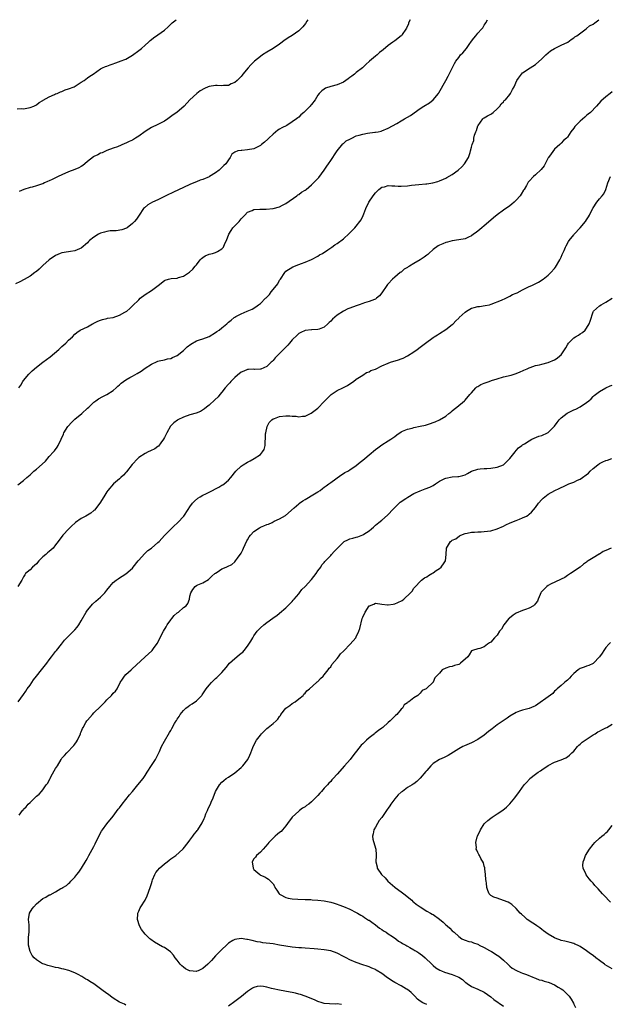
# Model space of a CAD drawing. Units: inches. Extents: x 2589000 to 2592000, y 1518000 to 1521000.
# Drawn here: x 2590610 to 2590794, y 1520693 to 1521000 of the extents above; entities that cross this region are included whole.
import ezdxf

# ---------------------------------------------------------------- set-up
doc = ezdxf.new("R2010")
doc.units = ezdxf.units.IN
doc.header["$MEASUREMENT"] = 0
doc.layers.add('LD25891518_10ft', color=82, linetype='Continuous')

msp = doc.modelspace()

# ---------------------------------------------------------------- linework, layer by layer
at = {"layer": 'LD25891518_10ft'}
for points, elevation in [([(2590731.82, 1521000), (2590731.36, 1520999), (2590731.28, 1520998.72), (2590730.69, 1520997.31), (2590730.52, 1520997), (2590729.34, 1520995.34), (2590729.12, 1520995), (2590729.06, 1520994.94), (2590727, 1520993.35), (2590726.77, 1520993.23), (2590726.46, 1520993), (2590725, 1520991.9), (2590723.39, 1520990.61), (2590723, 1520990.29), (2590722.27, 1520989.73), (2590721.49, 1520989), (2590721, 1520988.66), (2590719.12, 1520987), (2590717.96, 1520986.04), (2590716.92, 1520985), (2590715, 1520983.51), (2590714.4, 1520983), (2590713.59, 1520982.41), (2590713, 1520981.91), (2590712.46, 1520981.54), (2590711.76, 1520981), (2590711, 1520980.48), (2590709, 1520979.61), (2590707, 1520979.11), (2590705.42, 1520978.58), (2590705, 1520978.32), (2590704.21, 1520977.79), (2590703.39, 1520977), (2590703, 1520976.46), (2590702.1, 1520975), (2590701, 1520973.55), (2590700.74, 1520973.26), (2590700.55, 1520973), (2590699, 1520971.43), (2590698.55, 1520971), (2590697.69, 1520970.31), (2590697, 1520969.54), (2590696.68, 1520969.32), (2590696.34, 1520969), (2590695, 1520968.06), (2590693.25, 1520967), (2590691.76, 1520966.24), (2590691, 1520965.79), (2590690.51, 1520965.49), (2590689, 1520964.26), (2590687.63, 1520963), (2590687.33, 1520962.67), (2590686.29, 1520961.71), (2590685.4, 1520961), (2590685, 1520960.66), (2590684.38, 1520960.38), (2590683, 1520959.7), (2590681, 1520959.36), (2590679.2, 1520959.2), (2590679, 1520959.2), (2590677.95, 1520959), (2590677, 1520958.63), (2590676.04, 1520957.96), (2590675.6, 1520957), (2590675, 1520956.27), (2590674.19, 1520955), (2590673.56, 1520954.44), (2590673, 1520953.85), (2590672.15, 1520953), (2590671, 1520952.14), (2590669.15, 1520951), (2590669, 1520950.92), (2590667, 1520950.11), (2590666.16, 1520949.84), (2590665, 1520949.37), (2590664.72, 1520949.28), (2590663, 1520948.51), (2590661, 1520947.55), (2590657.88, 1520946.12), (2590657, 1520945.77), (2590656.5, 1520945.5), (2590654.61, 1520944.61), (2590653, 1520943.78), (2590651.31, 1520943), (2590649.87, 1520942.13), (2590648.76, 1520941.24), (2590648.52, 1520941), (2590647.1, 1520939), (2590646.27, 1520937.73), (2590645.63, 1520937), (2590645, 1520936.34), (2590643.36, 1520935), (2590643.14, 1520934.86), (2590641.66, 1520934.34), (2590639.9, 1520934.1), (2590639, 1520934.09), (2590638.03, 1520934.03), (2590637, 1520933.9), (2590636.32, 1520933.68), (2590635, 1520933.29), (2590634.43, 1520933), (2590633, 1520932.11), (2590631.58, 1520931), (2590631.29, 1520930.71), (2590631, 1520930.35), (2590629, 1520928.63), (2590628.44, 1520928.44), (2590627, 1520927.81), (2590625.63, 1520927.63), (2590625, 1520927.5), (2590623, 1520927.19), (2590622.44, 1520927), (2590621, 1520926.37), (2590618.95, 1520925), (2590617, 1520923.26), (2590615.86, 1520922.14), (2590615, 1520921.41), (2590614.79, 1520921.21), (2590614.52, 1520921), (2590613, 1520919.89), (2590611.18, 1520918.82), (2590609.82, 1520918.18), (2590608.49, 1520917.51)], 8380), ([(2590609, 1520972.13), (2590610.24, 1520972.24), (2590611, 1520972.21), (2590612.5, 1520972.5), (2590613, 1520972.53), (2590614.16, 1520973), (2590615, 1520973.44), (2590615.9, 1520974.1), (2590617, 1520974.78), (2590617.12, 1520974.88), (2590619, 1520975.95), (2590620.61, 1520976.61), (2590621, 1520976.81), (2590621.48, 1520977), (2590622.5, 1520977.5), (2590623, 1520977.62), (2590623.95, 1520978.05), (2590625, 1520978.36), (2590626.79, 1520979), (2590629, 1520980.47), (2590629.91, 1520981), (2590631, 1520981.87), (2590631.68, 1520982.32), (2590632.76, 1520983), (2590635, 1520984.64), (2590635.65, 1520985), (2590636.62, 1520985.38), (2590637, 1520985.5), (2590638.06, 1520985.94), (2590639, 1520986.18), (2590639.56, 1520986.44), (2590641, 1520986.9), (2590641.21, 1520987), (2590643, 1520987.71), (2590645, 1520988.88), (2590647, 1520990.34), (2590647.85, 1520991), (2590649, 1520992.07), (2590650.08, 1520993), (2590650.55, 1520993.45), (2590651, 1520993.84), (2590651.65, 1520994.35), (2590653, 1520995.28), (2590655, 1520996.78), (2590656.19, 1520997.81), (2590657, 1520998.63), (2590657.41, 1520999), (2590658.66, 1521000)], 8360), ([(2590609.21, 1520854.79), (2590611, 1520856.1), (2590611.99, 1520857), (2590612.56, 1520857.44), (2590613, 1520857.82), (2590613.62, 1520858.38), (2590614.24, 1520859), (2590615, 1520859.58), (2590616.82, 1520861.18), (2590617.82, 1520862.18), (2590619, 1520863.58), (2590620.32, 1520865), (2590620.61, 1520865.39), (2590621.5, 1520866.5), (2590621.78, 1520867), (2590622.73, 1520869), (2590623.42, 1520870.58), (2590623.62, 1520871), (2590624.84, 1520873), (2590625, 1520873.2), (2590625.86, 1520874.14), (2590627, 1520875.21), (2590629.25, 1520877), (2590631, 1520878.63), (2590631.36, 1520879), (2590633, 1520880.52), (2590633.62, 1520881), (2590634.42, 1520881.58), (2590635.72, 1520882.28), (2590637.04, 1520882.96), (2590639, 1520884.22), (2590639.97, 1520885), (2590640.47, 1520885.53), (2590641, 1520885.99), (2590641.52, 1520886.48), (2590643, 1520887.53), (2590644.24, 1520888.24), (2590645, 1520888.7), (2590646.47, 1520889.53), (2590647.73, 1520890.27), (2590649, 1520891.14), (2590651, 1520892.45), (2590652.74, 1520893.26), (2590653, 1520893.34), (2590653.42, 1520893.42), (2590655, 1520893.79), (2590655.96, 1520894.04), (2590657, 1520894.24), (2590657.5, 1520894.5), (2590659, 1520895.16), (2590661, 1520896.73), (2590662.16, 1520897.84), (2590663.32, 1520898.68), (2590665, 1520899.67), (2590666, 1520900), (2590667, 1520900.37), (2590669, 1520901.04), (2590671, 1520902.26), (2590671.42, 1520902.58), (2590672.1, 1520903), (2590673, 1520903.79), (2590674.56, 1520905), (2590675, 1520905.5), (2590675.87, 1520906.13), (2590676.8, 1520907), (2590677, 1520907.14), (2590677.31, 1520907.31), (2590679, 1520908.09), (2590680.86, 1520909), (2590682.41, 1520909.59), (2590683.64, 1520910.36), (2590684.4, 1520911), (2590685, 1520911.4), (2590686.61, 1520913), (2590686.83, 1520913.17), (2590687, 1520913.38), (2590687.83, 1520914.17), (2590688.41, 1520915), (2590690.03, 1520917), (2590690.44, 1520917.56), (2590691, 1520918.64), (2590691.27, 1520919), (2590692.61, 1520921), (2590693, 1520921.43), (2590695.16, 1520922.84), (2590697, 1520923.55), (2590697.84, 1520923.84), (2590699, 1520924.32), (2590701, 1520925.08), (2590703, 1520926.15), (2590703.47, 1520926.53), (2590704.45, 1520927), (2590706.14, 1520928.14), (2590707, 1520928.76), (2590707.4, 1520929), (2590708.29, 1520929.71), (2590709, 1520930.14), (2590711, 1520931.6), (2590712.77, 1520933.23), (2590713.78, 1520934.22), (2590714.51, 1520935), (2590715, 1520935.56), (2590716.14, 1520937), (2590716.5, 1520937.5), (2590717.18, 1520938.82), (2590717.36, 1520939.36), (2590718.03, 1520941), (2590718.96, 1520943), (2590720.31, 1520945), (2590721, 1520945.94), (2590721.51, 1520946.49), (2590722.04, 1520947), (2590723, 1520947.69), (2590723.83, 1520947.83), (2590725, 1520948.18), (2590726.11, 1520948.11), (2590727, 1520948.13), (2590728.04, 1520948.04), (2590729, 1520948.01), (2590731, 1520948.11), (2590732.28, 1520948.28), (2590734.54, 1520948.54), (2590736.75, 1520948.75), (2590737, 1520948.76), (2590738.93, 1520949.07), (2590740.52, 1520949.48), (2590741, 1520949.68), (2590742.23, 1520950.23), (2590743, 1520950.53), (2590743.31, 1520950.69), (2590745, 1520951.7), (2590746.84, 1520953), (2590748, 1520954), (2590748.83, 1520955), (2590750.03, 1520957), (2590750.57, 1520958.57), (2590750.74, 1520959), (2590751, 1520960.18), (2590751.25, 1520961), (2590751.74, 1520962.26), (2590751.78, 1520963), (2590751.98, 1520963.98), (2590752.39, 1520965), (2590752.59, 1520965.41), (2590753, 1520966.82), (2590753.07, 1520967), (2590754.59, 1520969), (2590754.8, 1520969.2), (2590755, 1520969.35), (2590756.06, 1520969.94), (2590757, 1520970.49), (2590757.32, 1520970.68), (2590757.76, 1520971), (2590759, 1520972.18), (2590759.84, 1520973), (2590760.27, 1520973.73), (2590761, 1520974.37), (2590761.27, 1520974.73), (2590761.63, 1520975), (2590763, 1520976.69), (2590763.24, 1520977), (2590763.79, 1520978.21), (2590764.32, 1520979), (2590765.2, 1520981), (2590765.71, 1520981.71), (2590766.6, 1520983), (2590767, 1520983.37), (2590769.36, 1520985), (2590771, 1520986.05), (2590773, 1520987.73), (2590774.26, 1520989), (2590775, 1520989.68), (2590775.75, 1520990.25), (2590777, 1520991.03), (2590779, 1520992.02), (2590781.07, 1520993), (2590782.17, 1520993.83), (2590783, 1520994.32), (2590783.34, 1520994.66), (2590783.9, 1520995), (2590786.82, 1520997.18), (2590787, 1520997.25), (2590787.9, 1520998.1), (2590789, 1520998.64), (2590789.53, 1520999), (2590790.83, 1521000)], 8400), ([(2590609.54, 1520885), (2590610.1, 1520885.9), (2590610.81, 1520887), (2590611, 1520887.27), (2590612.67, 1520889.33), (2590613.68, 1520890.32), (2590615, 1520891.53), (2590617, 1520893.08), (2590618.12, 1520893.88), (2590619.27, 1520894.73), (2590622.02, 1520897), (2590623, 1520897.99), (2590624.19, 1520899), (2590625, 1520899.9), (2590626.26, 1520901), (2590627, 1520901.76), (2590627.67, 1520902.33), (2590628.73, 1520903), (2590631, 1520904.07), (2590632.56, 1520905), (2590632.85, 1520905.14), (2590633, 1520905.23), (2590634.2, 1520905.8), (2590635, 1520906.2), (2590635.62, 1520906.38), (2590637, 1520906.67), (2590637.26, 1520906.74), (2590639, 1520906.99), (2590641, 1520907.75), (2590642.66, 1520908.66), (2590643.23, 1520909), (2590644.16, 1520909.83), (2590645, 1520910.62), (2590647, 1520912.53), (2590647.46, 1520913), (2590649, 1520914.16), (2590651, 1520915.47), (2590653.04, 1520917), (2590655, 1520918.58), (2590655.3, 1520918.7), (2590656.31, 1520919), (2590657.14, 1520919.14), (2590659, 1520919.3), (2590659.46, 1520919.46), (2590661, 1520919.94), (2590662.88, 1520921.12), (2590663.94, 1520922.06), (2590664.66, 1520923), (2590665, 1520923.41), (2590666.21, 1520925), (2590666.59, 1520925.41), (2590667, 1520925.76), (2590667.77, 1520926.23), (2590669, 1520926.78), (2590670.02, 1520927), (2590671, 1520927.25), (2590671.65, 1520927.65), (2590673, 1520928.4), (2590673.47, 1520929), (2590673.94, 1520930.06), (2590674.4, 1520931), (2590675.15, 1520933), (2590675.85, 1520934.15), (2590676.45, 1520935), (2590677, 1520935.67), (2590678.35, 1520937), (2590678.65, 1520937.35), (2590679, 1520937.85), (2590679.6, 1520938.4), (2590680.16, 1520939), (2590681, 1520939.86), (2590682.46, 1520940.46), (2590683, 1520940.72), (2590684.82, 1520940.82), (2590685, 1520940.85), (2590686.8, 1520940.8), (2590689, 1520941.02), (2590691, 1520941.59), (2590691.89, 1520942.11), (2590693, 1520942.64), (2590696.41, 1520945), (2590696.74, 1520945.26), (2590697, 1520945.41), (2590697.91, 1520946.09), (2590699, 1520946.76), (2590699.35, 1520947), (2590701, 1520948.43), (2590701.61, 1520949), (2590703, 1520950.44), (2590703.26, 1520950.74), (2590705, 1520952.98), (2590705.78, 1520954.22), (2590706.34, 1520955), (2590707, 1520956.06), (2590707.7, 1520957), (2590708.19, 1520957.81), (2590709.03, 1520959), (2590710.81, 1520961.19), (2590711, 1520961.3), (2590711.83, 1520962.17), (2590713, 1520962.72), (2590713.17, 1520962.83), (2590713.55, 1520963), (2590715, 1520963.72), (2590715.92, 1520963.92), (2590717, 1520964.26), (2590718.52, 1520964.52), (2590720.84, 1520964.84), (2590721, 1520964.84), (2590721.83, 1520965), (2590722.77, 1520965.23), (2590723, 1520965.29), (2590725, 1520966.12), (2590727.62, 1520967.62), (2590729, 1520968.43), (2590730.07, 1520969), (2590731.9, 1520970.1), (2590735, 1520972.27), (2590736.15, 1520973), (2590737.93, 1520974.07), (2590739.05, 1520974.95), (2590740.73, 1520977), (2590740.84, 1520977.16), (2590743, 1520981.04), (2590743.68, 1520982.32), (2590744.01, 1520983), (2590745.68, 1520986.32), (2590746.07, 1520987), (2590747, 1520988.24), (2590747.62, 1520989), (2590748.33, 1520989.67), (2590749.41, 1520991), (2590750.26, 1520992.26), (2590751, 1520993.29), (2590751.78, 1520994.22), (2590752.32, 1520995), (2590753, 1520995.79), (2590754.1, 1520997), (2590754.5, 1520997.5), (2590755, 1520998.31), (2590755.3, 1520998.7), (2590755.47, 1520999), (2590755.97, 1521000)], 8390), ([(2590699.82, 1521000), (2590699.54, 1520999.54), (2590699.17, 1520998.83), (2590698.26, 1520997.74), (2590697, 1520996.49), (2590695, 1520995.09), (2590693.68, 1520994.32), (2590693, 1520993.82), (2590692.46, 1520993.54), (2590691.79, 1520993), (2590691, 1520992.39), (2590689.05, 1520991.05), (2590687, 1520989.9), (2590685.7, 1520989), (2590685, 1520988.54), (2590683.14, 1520987), (2590682.05, 1520985.95), (2590681.22, 1520985), (2590679.58, 1520983), (2590679.3, 1520982.7), (2590679, 1520982.26), (2590677.75, 1520981), (2590677, 1520980.34), (2590675.93, 1520979.93), (2590675, 1520979.5), (2590673.48, 1520979.48), (2590673, 1520979.39), (2590671.46, 1520979.46), (2590671, 1520979.42), (2590669, 1520979.12), (2590668.67, 1520979), (2590667.51, 1520978.49), (2590666.22, 1520977.78), (2590665.12, 1520977), (2590662.93, 1520975), (2590661.15, 1520973), (2590658.86, 1520971), (2590657.75, 1520970.25), (2590656.07, 1520969), (2590655, 1520968.34), (2590653.63, 1520967.63), (2590653, 1520967.28), (2590651, 1520966.3), (2590650.18, 1520965.82), (2590648.95, 1520965.05), (2590647, 1520963.66), (2590645.99, 1520963), (2590645, 1520962.42), (2590644.02, 1520961.98), (2590643, 1520961.43), (2590642.68, 1520961.32), (2590640.31, 1520960.31), (2590639, 1520959.86), (2590637, 1520959.14), (2590635.55, 1520958.45), (2590635, 1520958.29), (2590634.2, 1520957.8), (2590633, 1520957.25), (2590632.85, 1520957.15), (2590631, 1520955.73), (2590630.11, 1520955), (2590629.55, 1520954.45), (2590629, 1520954.15), (2590628.27, 1520953.73), (2590627, 1520953.25), (2590625, 1520952.46), (2590623, 1520951.55), (2590621.84, 1520951), (2590621, 1520950.58), (2590619.89, 1520950.11), (2590619, 1520949.67), (2590618.5, 1520949.5), (2590617.49, 1520949), (2590617, 1520948.78), (2590616.63, 1520948.63), (2590615, 1520948.07), (2590613.68, 1520947.68), (2590613, 1520947.56), (2590611.02, 1520946.98), (2590609.66, 1520946.34)], 8370), ([(2590795, 1520977.42), (2590794.39, 1520977), (2590793, 1520975.92), (2590791.45, 1520974.55), (2590790.12, 1520973), (2590788.16, 1520971), (2590787.51, 1520970.49), (2590787, 1520970.05), (2590786.41, 1520969.59), (2590785, 1520968.33), (2590783.62, 1520967), (2590783.32, 1520966.68), (2590783, 1520966.12), (2590782.1, 1520965), (2590781, 1520963.32), (2590780.73, 1520963), (2590779.75, 1520962.25), (2590779, 1520961.41), (2590778.79, 1520961.21), (2590778.65, 1520961), (2590777, 1520959.53), (2590775.86, 1520958.14), (2590775.09, 1520957), (2590775, 1520956.82), (2590773.99, 1520955), (2590773.68, 1520954.32), (2590772.82, 1520953.18), (2590771, 1520951.52), (2590770.38, 1520951), (2590769, 1520949.53), (2590768.77, 1520949.23), (2590768.21, 1520948.21), (2590767.48, 1520947), (2590767.27, 1520946.73), (2590766.49, 1520945.51), (2590766.19, 1520945), (2590765, 1520943.62), (2590764.37, 1520943), (2590763.64, 1520942.36), (2590763, 1520941.88), (2590761, 1520940.48), (2590759, 1520939.02), (2590757.92, 1520938.08), (2590757, 1520937.35), (2590755, 1520935.64), (2590754.19, 1520935), (2590753.57, 1520934.43), (2590752.44, 1520933.56), (2590751.63, 1520933), (2590751, 1520932.52), (2590750.12, 1520932.12), (2590749, 1520931.57), (2590747, 1520931.22), (2590745, 1520930.99), (2590743.46, 1520930.54), (2590743, 1520930.43), (2590742.01, 1520929.99), (2590741, 1520929.58), (2590740.63, 1520929.37), (2590739, 1520928.24), (2590737.68, 1520927), (2590737.32, 1520926.68), (2590737, 1520926.48), (2590736.17, 1520925.83), (2590734.99, 1520925), (2590733, 1520923.89), (2590731.65, 1520923), (2590731.22, 1520922.78), (2590731, 1520922.62), (2590729.96, 1520922.04), (2590729, 1520921.18), (2590728.89, 1520921.11), (2590728.76, 1520921), (2590727, 1520919.6), (2590726.31, 1520919), (2590725, 1520917.52), (2590724.75, 1520917.25), (2590724.55, 1520917), (2590723, 1520914.71), (2590722.22, 1520913.78), (2590721.33, 1520913), (2590721, 1520912.77), (2590720.66, 1520912.66), (2590719, 1520911.98), (2590717.6, 1520911.6), (2590717, 1520911.42), (2590715.87, 1520911), (2590715.22, 1520910.78), (2590713.76, 1520910.24), (2590713, 1520909.87), (2590712.34, 1520909.66), (2590711, 1520908.96), (2590709, 1520907.76), (2590707.52, 1520906.48), (2590707, 1520905.84), (2590706.53, 1520905.47), (2590706.1, 1520905), (2590705, 1520903.97), (2590703.39, 1520903.39), (2590703, 1520903.22), (2590701.15, 1520903.15), (2590701, 1520903.12), (2590699, 1520902.93), (2590697.66, 1520902.34), (2590697, 1520902), (2590696.47, 1520901.53), (2590695, 1520899.99), (2590694.11, 1520899), (2590693.61, 1520898.39), (2590693, 1520897.73), (2590692.63, 1520897.37), (2590692.22, 1520897), (2590691, 1520895.72), (2590690.23, 1520895), (2590689.63, 1520894.37), (2590689, 1520893.59), (2590688.71, 1520893.29), (2590688.38, 1520893), (2590687, 1520891.65), (2590685.12, 1520890.88), (2590685, 1520890.85), (2590683.21, 1520890.79), (2590683, 1520890.81), (2590681.27, 1520890.73), (2590681, 1520890.74), (2590679.79, 1520890.21), (2590679, 1520889.91), (2590677.89, 1520889), (2590677, 1520888.25), (2590675.75, 1520887), (2590675.42, 1520886.58), (2590675, 1520886.15), (2590674, 1520885), (2590673, 1520883.69), (2590672.38, 1520883), (2590671.78, 1520882.22), (2590670.75, 1520881.25), (2590669, 1520879.67), (2590668.22, 1520879), (2590667.55, 1520878.45), (2590666.32, 1520877.68), (2590664.91, 1520877.09), (2590663, 1520876.56), (2590661, 1520875.86), (2590659.23, 1520875), (2590659.09, 1520874.92), (2590657.92, 1520874.08), (2590656.92, 1520873.08), (2590655.75, 1520871), (2590655, 1520869.48), (2590654.73, 1520869), (2590653.86, 1520867.86), (2590653.15, 1520866.85), (2590653, 1520866.73), (2590652, 1520866), (2590650.67, 1520865.33), (2590649.91, 1520865), (2590649, 1520864.56), (2590647, 1520863.27), (2590646.71, 1520863), (2590644.93, 1520861.07), (2590643.17, 1520858.83), (2590643, 1520858.64), (2590642.21, 1520857.8), (2590641.39, 1520857), (2590641, 1520856.64), (2590639.12, 1520855), (2590637.31, 1520853), (2590637, 1520852.54), (2590636.04, 1520851), (2590634.87, 1520849), (2590633.16, 1520846.84), (2590633, 1520846.69), (2590632.06, 1520845.94), (2590630.5, 1520845), (2590629, 1520844.24), (2590627.25, 1520843), (2590627, 1520842.8), (2590626.07, 1520841.93), (2590625.14, 1520841), (2590623.31, 1520839), (2590621.78, 1520837), (2590621, 1520835.95), (2590620.19, 1520835), (2590619.61, 1520834.39), (2590619, 1520833.92), (2590618.5, 1520833.5), (2590617.94, 1520833), (2590617, 1520832.21), (2590615.81, 1520831), (2590615, 1520830.11), (2590613.76, 1520829), (2590613, 1520828.23), (2590611.64, 1520827), (2590611.35, 1520826.65), (2590611, 1520826.01), (2590610.61, 1520825.39), (2590610.41, 1520825), (2590609.22, 1520823)], 8410), ([(2590609.32, 1520787), (2590611, 1520789.21), (2590611.71, 1520790.29), (2590612.16, 1520791), (2590613, 1520792.16), (2590613.53, 1520793), (2590614.14, 1520793.86), (2590615.01, 1520795), (2590616.63, 1520797), (2590617, 1520797.49), (2590618.22, 1520799), (2590619, 1520800.07), (2590619.74, 1520801), (2590621, 1520802.64), (2590621.26, 1520803), (2590622.83, 1520805), (2590623.82, 1520806.18), (2590627, 1520809.45), (2590627.71, 1520810.29), (2590628.24, 1520811), (2590629, 1520812.25), (2590630.59, 1520815), (2590631, 1520815.58), (2590632.17, 1520817), (2590632.57, 1520817.43), (2590633.6, 1520818.4), (2590634.32, 1520819), (2590635, 1520819.64), (2590636.39, 1520821), (2590637, 1520821.82), (2590637.93, 1520823), (2590639, 1520824.2), (2590639.97, 1520825), (2590640.58, 1520825.42), (2590641, 1520825.66), (2590641.81, 1520826.19), (2590643, 1520826.95), (2590645, 1520828.72), (2590645.29, 1520829), (2590646.83, 1520831), (2590647, 1520831.25), (2590648.78, 1520833.22), (2590649, 1520833.38), (2590649.82, 1520834.18), (2590651, 1520834.95), (2590653, 1520836.68), (2590653.33, 1520837), (2590655.08, 1520838.92), (2590657.14, 1520841), (2590658.08, 1520841.92), (2590659, 1520842.73), (2590659.26, 1520843), (2590661.06, 1520845), (2590662.44, 1520847), (2590663, 1520847.85), (2590663.83, 1520849), (2590664.39, 1520849.61), (2590665.46, 1520850.54), (2590666.15, 1520851), (2590667, 1520851.5), (2590667.97, 1520851.97), (2590669, 1520852.5), (2590670.08, 1520853), (2590671, 1520853.49), (2590672, 1520854), (2590673, 1520854.6), (2590673.27, 1520854.73), (2590673.69, 1520855), (2590675, 1520856.21), (2590675.78, 1520857), (2590677.39, 1520859), (2590679, 1520860.54), (2590679.59, 1520861), (2590681, 1520861.83), (2590681.79, 1520862.21), (2590683.08, 1520862.92), (2590685, 1520864.17), (2590685.72, 1520865), (2590686.2, 1520865.8), (2590686.47, 1520867), (2590686.48, 1520868.48), (2590686.58, 1520869), (2590686.63, 1520870.63), (2590686.67, 1520871), (2590687.1, 1520873), (2590687.79, 1520874.21), (2590688.55, 1520875), (2590689, 1520875.31), (2590689.48, 1520875.48), (2590691, 1520876.08), (2590693, 1520876.31), (2590694.27, 1520876.27), (2590695, 1520876.2), (2590696.17, 1520876.17), (2590697, 1520876.02), (2590698.23, 1520876.23), (2590699, 1520876.22), (2590700.91, 1520877.09), (2590703, 1520878.66), (2590705, 1520880.72), (2590706.07, 1520881.93), (2590707.09, 1520882.91), (2590709, 1520884.15), (2590710.83, 1520885), (2590712.27, 1520885.73), (2590713, 1520886.26), (2590714.08, 1520887), (2590715, 1520887.73), (2590717.05, 1520889), (2590718.18, 1520889.82), (2590719, 1520890.04), (2590719.57, 1520890.43), (2590721, 1520890.9), (2590723, 1520891.87), (2590725, 1520892.76), (2590725.7, 1520893), (2590728.22, 1520893.78), (2590729, 1520894.06), (2590729.68, 1520894.32), (2590731.02, 1520894.98), (2590733, 1520896.28), (2590734.04, 1520897), (2590735, 1520897.76), (2590736.66, 1520899), (2590739, 1520900.79), (2590739.31, 1520901), (2590740.37, 1520901.63), (2590741, 1520901.99), (2590743, 1520903.2), (2590745, 1520904.76), (2590745.24, 1520905), (2590746.07, 1520905.93), (2590747, 1520906.81), (2590747.18, 1520907), (2590749, 1520908.71), (2590749.48, 1520909), (2590751, 1520909.87), (2590751.89, 1520910.11), (2590753, 1520910.38), (2590753.56, 1520910.44), (2590755.27, 1520910.73), (2590756.62, 1520911), (2590757.17, 1520911.17), (2590760.42, 1520912.42), (2590761.69, 1520913), (2590762.53, 1520913.47), (2590763, 1520913.62), (2590763.87, 1520914.13), (2590765, 1520914.6), (2590765.25, 1520914.75), (2590767, 1520915.67), (2590769, 1520916.64), (2590769.84, 1520917), (2590771.93, 1520918.07), (2590773.45, 1520919), (2590775, 1520920.2), (2590775.82, 1520921), (2590777, 1520922.33), (2590777.27, 1520922.73), (2590778.6, 1520925), (2590779, 1520925.8), (2590779.34, 1520926.66), (2590779.94, 1520927.94), (2590780.38, 1520929), (2590780.58, 1520929.42), (2590781.32, 1520930.68), (2590781.54, 1520931), (2590783, 1520932.81), (2590783.14, 1520933), (2590785, 1520934.97), (2590786.67, 1520937), (2590787, 1520937.49), (2590787.57, 1520938.43), (2590787.86, 1520939), (2590788.9, 1520941.1), (2590789, 1520941.28), (2590790.19, 1520943), (2590791, 1520944.09), (2590791.89, 1520945), (2590792.36, 1520945.64), (2590792.99, 1520947), (2590793.58, 1520949), (2590794.5, 1520951)], 8420), ([(2590609.59, 1520751.59), (2590610.63, 1520753), (2590610.82, 1520753.18), (2590611, 1520753.43), (2590611.85, 1520754.15), (2590612.43, 1520755), (2590613, 1520755.57), (2590615, 1520757.51), (2590615.83, 1520758.17), (2590616.57, 1520759), (2590617, 1520759.45), (2590618.1, 1520761), (2590618.5, 1520761.5), (2590619.19, 1520762.81), (2590619.26, 1520763), (2590619.54, 1520763.54), (2590620.59, 1520765.41), (2590621, 1520766.17), (2590621.55, 1520767), (2590622.77, 1520769), (2590623, 1520769.35), (2590623.83, 1520770.17), (2590624.49, 1520771), (2590626.71, 1520773.29), (2590627, 1520773.73), (2590627.54, 1520774.46), (2590627.82, 1520775), (2590628.78, 1520777), (2590628.82, 1520777.18), (2590629, 1520777.57), (2590629.39, 1520778.6), (2590629.59, 1520779), (2590630.47, 1520780.47), (2590630.76, 1520781), (2590631, 1520781.26), (2590632.49, 1520783), (2590633, 1520783.49), (2590635, 1520785.5), (2590635.78, 1520786.22), (2590636.46, 1520787), (2590637, 1520787.58), (2590638.46, 1520789), (2590639, 1520789.63), (2590639.72, 1520790.28), (2590640.2, 1520791), (2590641.22, 1520793), (2590641.96, 1520794.04), (2590642.5, 1520795), (2590643, 1520795.53), (2590644.63, 1520797), (2590644.84, 1520797.16), (2590649, 1520801), (2590650.09, 1520801.91), (2590651.1, 1520802.9), (2590651.19, 1520803), (2590651.63, 1520803.63), (2590652.79, 1520805.21), (2590653.69, 1520807), (2590654.33, 1520808.33), (2590654.7, 1520809), (2590655.61, 1520810.39), (2590655.88, 1520811), (2590657, 1520812.6), (2590657.3, 1520813), (2590658.09, 1520813.91), (2590659, 1520814.73), (2590659.37, 1520815), (2590661, 1520816.43), (2590661.8, 1520817), (2590662.31, 1520817.69), (2590662.82, 1520819), (2590663, 1520819.93), (2590663.27, 1520821), (2590663.93, 1520822.07), (2590664.64, 1520823), (2590665, 1520823.27), (2590665.51, 1520823.51), (2590667, 1520824.11), (2590668.81, 1520825.19), (2590669, 1520825.36), (2590669.83, 1520826.17), (2590670.76, 1520827), (2590671, 1520827.2), (2590671.5, 1520827.5), (2590673, 1520828.47), (2590674.28, 1520829), (2590674.78, 1520829.22), (2590676.09, 1520829.91), (2590677, 1520830.65), (2590677.28, 1520831), (2590677.85, 1520831.85), (2590679, 1520833.41), (2590679.55, 1520834.45), (2590679.69, 1520835), (2590680.75, 1520837.25), (2590681, 1520837.59), (2590681.5, 1520838.5), (2590681.89, 1520839), (2590683, 1520840.21), (2590684.69, 1520841.31), (2590685, 1520841.48), (2590686.11, 1520841.89), (2590687, 1520842.34), (2590687.54, 1520842.46), (2590688.68, 1520843), (2590689.34, 1520843.34), (2590691, 1520844.07), (2590692.82, 1520845.18), (2590695.58, 1520847.58), (2590697, 1520848.8), (2590697.26, 1520849), (2590698.3, 1520849.7), (2590699, 1520850.2), (2590701.9, 1520851.9), (2590703, 1520852.56), (2590703.68, 1520853), (2590704.4, 1520853.6), (2590705, 1520853.96), (2590705.57, 1520854.43), (2590706.45, 1520855), (2590707, 1520855.43), (2590710.21, 1520857.79), (2590711, 1520858.24), (2590711.45, 1520858.55), (2590712.35, 1520859), (2590713, 1520859.39), (2590715, 1520860.75), (2590716.2, 1520861.8), (2590717, 1520862.39), (2590717.65, 1520863), (2590719, 1520864.06), (2590721, 1520865.73), (2590721.74, 1520866.26), (2590723, 1520867.19), (2590725, 1520868.45), (2590725.83, 1520869), (2590727, 1520869.86), (2590727.64, 1520870.36), (2590729, 1520871.3), (2590729.46, 1520871.46), (2590731, 1520872.17), (2590732.48, 1520872.48), (2590733, 1520872.64), (2590735, 1520873.04), (2590736.58, 1520873.42), (2590738.15, 1520873.85), (2590739, 1520874.17), (2590739.63, 1520874.37), (2590741.01, 1520874.99), (2590743, 1520876.2), (2590743.96, 1520877), (2590744.54, 1520877.46), (2590745, 1520877.81), (2590745.63, 1520878.37), (2590746.46, 1520879), (2590748.85, 1520881), (2590749, 1520881.14), (2590750.53, 1520883), (2590751, 1520883.49), (2590752.37, 1520885), (2590752.69, 1520885.31), (2590753, 1520885.47), (2590753.94, 1520886.06), (2590755, 1520886.49), (2590756.53, 1520887), (2590757.27, 1520887.27), (2590759, 1520887.85), (2590761, 1520888.44), (2590763.41, 1520889), (2590764.63, 1520889.37), (2590766.03, 1520889.97), (2590767.4, 1520890.6), (2590768.43, 1520891), (2590769, 1520891.27), (2590769.39, 1520891.39), (2590771, 1520891.96), (2590772.25, 1520892.25), (2590773, 1520892.47), (2590775, 1520892.97), (2590777, 1520893.77), (2590777.74, 1520894.26), (2590778.63, 1520895), (2590779, 1520895.35), (2590780.45, 1520897.55), (2590781, 1520898.44), (2590781.37, 1520899), (2590783, 1520900.62), (2590783.56, 1520901), (2590784.47, 1520901.53), (2590785, 1520901.91), (2590785.72, 1520902.28), (2590786.5, 1520903), (2590787, 1520903.67), (2590787.84, 1520905), (2590788.1, 1520905.9), (2590789, 1520908.79), (2590789.14, 1520909), (2590791, 1520910.61), (2590791.49, 1520911), (2590793, 1520911.77), (2590795.01, 1520913)], 8430), ([(2590643, 1520692.25), (2590642.51, 1520692.51), (2590641, 1520693.22), (2590639, 1520694.46), (2590638.21, 1520695), (2590637.52, 1520695.52), (2590637, 1520695.86), (2590635.42, 1520697), (2590635, 1520697.34), (2590633, 1520698.87), (2590631.68, 1520699.68), (2590631, 1520700.2), (2590630.41, 1520700.41), (2590629.17, 1520701.17), (2590629, 1520701.32), (2590628.31, 1520701.69), (2590627, 1520702.35), (2590625.09, 1520703.09), (2590623.53, 1520703.53), (2590623, 1520703.6), (2590621.88, 1520703.88), (2590621, 1520704.03), (2590620.22, 1520704.22), (2590619, 1520704.48), (2590618.6, 1520704.6), (2590617.43, 1520705), (2590617, 1520705.13), (2590616.61, 1520705.39), (2590615, 1520706.35), (2590614.35, 1520707), (2590613.7, 1520707.7), (2590613.02, 1520709.02), (2590612.52, 1520711), (2590612.53, 1520713), (2590612.55, 1520713.45), (2590612.75, 1520715), (2590612.75, 1520716.75), (2590612.72, 1520717.28), (2590612.54, 1520719), (2590612.89, 1520721), (2590613.72, 1520722.28), (2590614.17, 1520723), (2590615, 1520723.84), (2590617, 1520725.55), (2590618, 1520726), (2590619, 1520726.72), (2590619.26, 1520726.74), (2590621, 1520727.65), (2590622.63, 1520728.63), (2590623, 1520728.8), (2590623.29, 1520729), (2590624.36, 1520729.64), (2590625, 1520730.25), (2590625.43, 1520730.57), (2590625.8, 1520731), (2590627, 1520732.22), (2590627.6, 1520733), (2590628.23, 1520733.77), (2590629.09, 1520735), (2590630.58, 1520737.42), (2590631, 1520738.17), (2590631.44, 1520739), (2590633, 1520741.81), (2590633.41, 1520742.59), (2590634.55, 1520745), (2590635.4, 1520746.6), (2590635.64, 1520747), (2590637, 1520748.85), (2590639, 1520751.26), (2590640.59, 1520753.41), (2590641, 1520753.89), (2590641.84, 1520755), (2590644.09, 1520757.91), (2590645.04, 1520759), (2590646.73, 1520761), (2590648.33, 1520763), (2590649, 1520763.92), (2590649.67, 1520765), (2590651, 1520767.04), (2590652.2, 1520769), (2590653.25, 1520771), (2590653.5, 1520771.5), (2590654.15, 1520773), (2590655, 1520774.73), (2590656.62, 1520777.38), (2590657, 1520778.07), (2590657.35, 1520778.65), (2590658.19, 1520780.19), (2590658.66, 1520781), (2590658.81, 1520781.19), (2590659, 1520781.54), (2590659.59, 1520782.41), (2590659.93, 1520783), (2590661, 1520784.31), (2590661.73, 1520785), (2590662.48, 1520785.52), (2590663, 1520785.96), (2590663.7, 1520786.3), (2590665, 1520787.27), (2590666.7, 1520789), (2590666.83, 1520789.17), (2590667.63, 1520790.37), (2590668.07, 1520791), (2590669, 1520792.22), (2590669.71, 1520793), (2590671, 1520794.21), (2590671.43, 1520794.57), (2590673, 1520796.14), (2590674.3, 1520797.7), (2590675.41, 1520799), (2590677, 1520800.5), (2590678.39, 1520801.61), (2590679, 1520802.13), (2590679.49, 1520802.51), (2590679.96, 1520803), (2590681, 1520804.32), (2590681.45, 1520805), (2590682.06, 1520805.94), (2590682.63, 1520807), (2590683, 1520807.55), (2590684.04, 1520809), (2590685, 1520810.03), (2590686.05, 1520811), (2590687, 1520811.79), (2590688.88, 1520813.12), (2590689, 1520813.22), (2590690.11, 1520813.89), (2590691, 1520814.62), (2590693, 1520816.33), (2590694.31, 1520817.69), (2590695, 1520818.34), (2590695.3, 1520818.7), (2590695.61, 1520819), (2590697, 1520820.69), (2590697.28, 1520821), (2590697.99, 1520822.01), (2590699, 1520823.03), (2590701, 1520825.17), (2590702.44, 1520827), (2590703, 1520827.92), (2590703.87, 1520829), (2590704.27, 1520829.73), (2590705, 1520830.5), (2590705.2, 1520830.8), (2590705.38, 1520831), (2590707, 1520832.68), (2590707.24, 1520833), (2590708.1, 1520833.9), (2590709.1, 1520835), (2590711, 1520836.85), (2590711.23, 1520837), (2590712.39, 1520837.61), (2590713, 1520837.89), (2590713.88, 1520838.12), (2590715, 1520838.44), (2590715.46, 1520838.54), (2590717, 1520839.09), (2590717.31, 1520839.31), (2590719, 1520840.4), (2590719.7, 1520841), (2590720.42, 1520841.57), (2590721, 1520842.12), (2590721.47, 1520842.53), (2590722.05, 1520843), (2590723, 1520843.7), (2590724.77, 1520845.23), (2590725, 1520845.44), (2590726.4, 1520847), (2590727, 1520847.62), (2590728.42, 1520849), (2590728.72, 1520849.28), (2590730.45, 1520850.45), (2590731.09, 1520850.91), (2590733, 1520852.01), (2590735, 1520852.9), (2590736.56, 1520853.44), (2590737.98, 1520854.02), (2590739, 1520854.54), (2590739.73, 1520855), (2590741, 1520855.86), (2590742.69, 1520856.69), (2590743, 1520856.87), (2590745, 1520857.19), (2590746.71, 1520857.29), (2590747, 1520857.33), (2590748.35, 1520857.65), (2590749, 1520857.9), (2590749.74, 1520858.26), (2590751, 1520859), (2590753, 1520859.67), (2590753.71, 1520859.71), (2590755, 1520859.86), (2590755.85, 1520859.85), (2590757, 1520859.93), (2590759, 1520860.23), (2590760.99, 1520861.01), (2590762.01, 1520861.99), (2590763.04, 1520863), (2590764.67, 1520865), (2590765, 1520865.46), (2590765.72, 1520866.28), (2590766.79, 1520867), (2590767, 1520867.2), (2590767.53, 1520867.53), (2590769, 1520868.53), (2590769.9, 1520869), (2590772.09, 1520869.91), (2590773, 1520870.17), (2590774.72, 1520871), (2590775, 1520871.12), (2590777, 1520873.1), (2590777.75, 1520874.25), (2590778.39, 1520875), (2590779, 1520875.64), (2590780.89, 1520877.11), (2590783, 1520878.14), (2590783.63, 1520878.37), (2590785, 1520879.05), (2590787, 1520880.4), (2590787.72, 1520881), (2590788.4, 1520881.6), (2590789, 1520882.35), (2590789.33, 1520882.67), (2590789.72, 1520883), (2590791, 1520883.87), (2590793.05, 1520885), (2590794.35, 1520885.65), (2590795, 1520885.9)], 8440), ([(2590737, 1520692.43), (2590735.83, 1520693), (2590735, 1520693.47), (2590734.16, 1520694.16), (2590733.25, 1520695), (2590732.16, 1520696.16), (2590731, 1520697.14), (2590730.72, 1520697.28), (2590729, 1520698.26), (2590727, 1520699.32), (2590725.98, 1520699.98), (2590725, 1520700.67), (2590724.8, 1520700.8), (2590723, 1520702.15), (2590721.22, 1520703.22), (2590721, 1520703.38), (2590719.84, 1520703.84), (2590719, 1520704.23), (2590718.43, 1520704.43), (2590717, 1520704.87), (2590715, 1520705.56), (2590713, 1520706.41), (2590711.8, 1520707), (2590711, 1520707.45), (2590709, 1520708.48), (2590707, 1520709.18), (2590705, 1520709.53), (2590703, 1520709.73), (2590701.82, 1520709.82), (2590699, 1520710), (2590697.9, 1520710.1), (2590697, 1520710.15), (2590695, 1520710.38), (2590693, 1520710.69), (2590691, 1520711.03), (2590689, 1520711.35), (2590685.75, 1520711.75), (2590685, 1520711.87), (2590684.04, 1520712.04), (2590682.41, 1520712.41), (2590681, 1520712.77), (2590680.79, 1520712.79), (2590679, 1520713.07), (2590677, 1520712.8), (2590676.42, 1520712.42), (2590675, 1520711.57), (2590674.45, 1520711), (2590673, 1520709.65), (2590672.39, 1520709), (2590671, 1520707.62), (2590669.78, 1520706.22), (2590668.79, 1520705.21), (2590668.6, 1520705), (2590667, 1520703.64), (2590665.57, 1520703), (2590665.17, 1520702.83), (2590665, 1520702.8), (2590663, 1520702.92), (2590662.81, 1520703), (2590661.63, 1520703.63), (2590661, 1520704.06), (2590660.48, 1520704.48), (2590659.94, 1520705), (2590659, 1520706.31), (2590658.4, 1520707), (2590657.87, 1520707.87), (2590657, 1520708.78), (2590656.88, 1520708.88), (2590655, 1520710.21), (2590654.46, 1520710.46), (2590651.87, 1520711.87), (2590650.73, 1520712.73), (2590650.51, 1520713), (2590649, 1520714.43), (2590647.88, 1520715.88), (2590647.28, 1520717), (2590646.65, 1520719), (2590646.74, 1520720.74), (2590646.74, 1520721), (2590646.81, 1520721.19), (2590647, 1520721.59), (2590647.4, 1520722.6), (2590647.6, 1520723), (2590649, 1520725.07), (2590649.65, 1520726.35), (2590650.58, 1520729), (2590651, 1520730.27), (2590651.18, 1520731), (2590651.33, 1520731.33), (2590651.98, 1520733), (2590652.33, 1520733.67), (2590653, 1520734.4), (2590653.5, 1520735), (2590655, 1520736.42), (2590655.84, 1520737), (2590656.46, 1520737.54), (2590657, 1520737.91), (2590657.68, 1520738.32), (2590658.63, 1520739), (2590660.8, 1520741), (2590660.89, 1520741.11), (2590662.49, 1520743), (2590663, 1520743.76), (2590663.91, 1520745), (2590664.33, 1520745.67), (2590665, 1520746.47), (2590665.23, 1520746.77), (2590665.44, 1520747), (2590666.85, 1520749.15), (2590667.46, 1520750.54), (2590667.61, 1520751), (2590668.01, 1520752.01), (2590668.44, 1520753), (2590668.63, 1520753.37), (2590669, 1520754.24), (2590669.38, 1520755), (2590669.65, 1520755.65), (2590670.26, 1520757), (2590670.99, 1520759), (2590672.2, 1520761), (2590673, 1520761.88), (2590673.59, 1520762.41), (2590674.3, 1520763), (2590675, 1520763.41), (2590677, 1520764.75), (2590679, 1520766.45), (2590679.56, 1520767), (2590681.13, 1520769), (2590681.71, 1520770.29), (2590682.04, 1520771), (2590682.68, 1520772.68), (2590682.79, 1520773), (2590683.82, 1520775), (2590685, 1520776.61), (2590685.32, 1520777), (2590686.16, 1520777.84), (2590687, 1520778.63), (2590687.5, 1520779), (2590689, 1520780.19), (2590689.92, 1520781), (2590690.47, 1520781.53), (2590691, 1520782.39), (2590691.27, 1520782.73), (2590691.44, 1520783), (2590693, 1520784.97), (2590694.18, 1520785.82), (2590695, 1520786.48), (2590695.84, 1520787), (2590697, 1520787.91), (2590698.34, 1520789), (2590698.63, 1520789.37), (2590699, 1520789.68), (2590699.57, 1520790.43), (2590700.35, 1520791), (2590702.58, 1520793), (2590702.79, 1520793.21), (2590703, 1520793.33), (2590703.78, 1520794.22), (2590704.62, 1520795), (2590705, 1520795.39), (2590706.22, 1520797), (2590706.52, 1520797.48), (2590707, 1520797.95), (2590707.39, 1520798.61), (2590709, 1520800.49), (2590709.39, 1520801), (2590710.02, 1520801.98), (2590711, 1520802.84), (2590711.07, 1520802.93), (2590713.04, 1520805), (2590714.87, 1520807), (2590715, 1520807.24), (2590715.83, 1520809), (2590716.1, 1520809.9), (2590716.84, 1520813), (2590717, 1520813.44), (2590717.72, 1520815), (2590719, 1520816.95), (2590719.08, 1520817), (2590720.48, 1520817.52), (2590721, 1520817.76), (2590723, 1520817.49), (2590724.7, 1520817.3), (2590725, 1520817.25), (2590726.49, 1520817.51), (2590727, 1520817.57), (2590728.03, 1520817.97), (2590729.34, 1520818.66), (2590729.82, 1520819), (2590731.91, 1520821), (2590732.44, 1520821.56), (2590733, 1520822.44), (2590733.47, 1520823), (2590735, 1520824.6), (2590735.43, 1520825), (2590736.35, 1520825.65), (2590737, 1520826.05), (2590737.57, 1520826.43), (2590738.56, 1520827), (2590739, 1520827.29), (2590739.97, 1520827.97), (2590741, 1520828.65), (2590741.5, 1520829), (2590742.43, 1520830.43), (2590742.83, 1520831), (2590743.05, 1520833), (2590743.22, 1520835), (2590743.47, 1520835.47), (2590744.42, 1520837), (2590744.78, 1520837.22), (2590745, 1520837.42), (2590746.08, 1520837.92), (2590747.24, 1520838.76), (2590747.65, 1520839), (2590749, 1520839.55), (2590749.67, 1520839.67), (2590751, 1520840), (2590751.93, 1520839.93), (2590753, 1520840.04), (2590754.03, 1520840.03), (2590755, 1520840.12), (2590757, 1520840.39), (2590759, 1520840.97), (2590761, 1520841.86), (2590761.72, 1520842.28), (2590763.09, 1520842.91), (2590765, 1520843.63), (2590766.05, 1520844.05), (2590767, 1520844.39), (2590768.19, 1520845), (2590768.7, 1520845.3), (2590769, 1520845.58), (2590769.8, 1520846.2), (2590771, 1520847.71), (2590771.94, 1520849), (2590773, 1520850.14), (2590773.45, 1520850.55), (2590773.89, 1520851), (2590775, 1520851.79), (2590777.02, 1520853), (2590778.4, 1520853.6), (2590779, 1520853.92), (2590779.76, 1520854.24), (2590781.43, 1520855), (2590783, 1520855.58), (2590784.15, 1520856.15), (2590785, 1520856.55), (2590787.58, 1520858.42), (2590788.15, 1520859), (2590789, 1520859.83), (2590790.48, 1520861), (2590791, 1520861.43), (2590792.09, 1520861.91), (2590793, 1520862.36), (2590793.51, 1520862.49), (2590794.84, 1520863)], 8450), ([(2590794.62, 1520835), (2590793, 1520834.21), (2590792.13, 1520833.87), (2590791, 1520833.12), (2590790.91, 1520833.09), (2590789, 1520831.95), (2590787.46, 1520831), (2590787.16, 1520830.84), (2590787, 1520830.63), (2590785.99, 1520830.01), (2590784.96, 1520829.04), (2590781.97, 1520827), (2590781, 1520826.42), (2590780.21, 1520825.79), (2590779, 1520825.25), (2590778.87, 1520825.13), (2590775.7, 1520823.7), (2590775, 1520823.32), (2590774.56, 1520823), (2590773, 1520821.38), (2590772.83, 1520821.17), (2590772.73, 1520821), (2590772.45, 1520820.45), (2590771.8, 1520819), (2590771.6, 1520818.4), (2590771, 1520817.63), (2590770.74, 1520817.26), (2590770.4, 1520817), (2590769, 1520816.19), (2590767.85, 1520815.85), (2590767, 1520815.52), (2590765, 1520814.64), (2590764.01, 1520813.99), (2590762.86, 1520813.14), (2590762.72, 1520813), (2590761.07, 1520811), (2590760.34, 1520809.66), (2590759.79, 1520809), (2590759, 1520807.78), (2590758.24, 1520807), (2590757, 1520805.61), (2590756.61, 1520805.39), (2590756.06, 1520805), (2590755, 1520804.13), (2590753.63, 1520803.63), (2590753, 1520803.53), (2590751.35, 1520803), (2590751.07, 1520802.93), (2590751, 1520802.88), (2590750.31, 1520801.69), (2590749.85, 1520801), (2590747.57, 1520799), (2590747.22, 1520798.78), (2590747, 1520798.67), (2590745.72, 1520798.28), (2590745, 1520797.99), (2590744.14, 1520797.86), (2590743, 1520797.47), (2590741.89, 1520797), (2590741, 1520795.94), (2590740.09, 1520795), (2590739.54, 1520794.46), (2590739, 1520793.15), (2590738.92, 1520793.08), (2590738.88, 1520793), (2590737, 1520791.29), (2590736.79, 1520791), (2590735.54, 1520790.46), (2590735, 1520789.68), (2590734.24, 1520789), (2590733, 1520788.23), (2590731.47, 1520787), (2590731.14, 1520786.86), (2590731, 1520786.69), (2590729.96, 1520786.04), (2590729.39, 1520785), (2590729, 1520784.66), (2590727.62, 1520783), (2590727.27, 1520782.73), (2590725.63, 1520781), (2590725, 1520780.47), (2590723.33, 1520779), (2590723, 1520778.75), (2590721.93, 1520778.07), (2590721, 1520777.27), (2590720.83, 1520777.17), (2590720.65, 1520777), (2590719, 1520775.72), (2590718.15, 1520775), (2590717, 1520773.82), (2590716.55, 1520773.45), (2590716.25, 1520773), (2590714.63, 1520771), (2590713.87, 1520770.13), (2590713.03, 1520769), (2590711.34, 1520767), (2590709, 1520764.34), (2590707.78, 1520763), (2590707.38, 1520762.62), (2590707, 1520762.12), (2590706.39, 1520761.61), (2590705.97, 1520761), (2590705, 1520759.97), (2590704.14, 1520759), (2590703.55, 1520758.45), (2590703, 1520757.76), (2590702.29, 1520757), (2590701, 1520755.71), (2590700.16, 1520755), (2590699.45, 1520754.55), (2590699, 1520754.21), (2590698.21, 1520753.79), (2590697.29, 1520753), (2590697, 1520752.82), (2590695, 1520751), (2590693.49, 1520749), (2590693, 1520748.24), (2590691.89, 1520747), (2590691.48, 1520746.52), (2590691, 1520746.14), (2590690.39, 1520745.61), (2590689.64, 1520745), (2590689, 1520744.43), (2590687.65, 1520743), (2590687.37, 1520742.63), (2590685.85, 1520741), (2590685, 1520740.05), (2590683.81, 1520739), (2590683.52, 1520738.48), (2590683, 1520737.92), (2590682.46, 1520737), (2590682.72, 1520735), (2590683, 1520734.59), (2590684.84, 1520733), (2590685, 1520732.89), (2590686.36, 1520732.36), (2590687, 1520731.91), (2590687.59, 1520731.59), (2590688.22, 1520731), (2590689, 1520730.11), (2590689.42, 1520729.42), (2590689.57, 1520729), (2590690.12, 1520728.12), (2590690.87, 1520727), (2590691, 1520726.89), (2590691.18, 1520726.82), (2590693, 1520725.85), (2590693.67, 1520725.67), (2590695, 1520725.44), (2590696.68, 1520725.32), (2590699, 1520725.26), (2590700.8, 1520725.2), (2590701.16, 1520725.16), (2590703, 1520725.06), (2590705, 1520724.84), (2590706.5, 1520724.5), (2590707, 1520724.42), (2590708.05, 1520724.05), (2590709, 1520723.79), (2590709.55, 1520723.55), (2590711, 1520723.05), (2590713, 1520722.21), (2590715, 1520721.21), (2590715.38, 1520721), (2590716.37, 1520720.37), (2590717, 1520720.01), (2590717.61, 1520719.61), (2590718.83, 1520718.83), (2590719, 1520718.74), (2590719.83, 1520718.17), (2590721, 1520717.32), (2590722.27, 1520716.27), (2590723, 1520715.89), (2590723.5, 1520715.5), (2590724.35, 1520715), (2590725, 1520714.55), (2590726.28, 1520713.72), (2590727.34, 1520713), (2590728.22, 1520712.22), (2590729, 1520711.84), (2590729.48, 1520711.48), (2590730.43, 1520711), (2590730.75, 1520710.75), (2590731, 1520710.65), (2590731.76, 1520710.24), (2590733, 1520709.51), (2590733.34, 1520709.34), (2590733.92, 1520709), (2590734.54, 1520708.54), (2590735, 1520708.23), (2590735.7, 1520707.7), (2590736.54, 1520707), (2590738.66, 1520705), (2590738.82, 1520704.82), (2590739, 1520704.68), (2590739.89, 1520703.89), (2590741.16, 1520703.16), (2590741.59, 1520703), (2590742.56, 1520702.56), (2590745, 1520701.84), (2590747.04, 1520701), (2590748.23, 1520700.23), (2590749, 1520699.46), (2590749.28, 1520699.28), (2590749.63, 1520699), (2590751, 1520698.08), (2590753, 1520697.23), (2590753.43, 1520697), (2590754.54, 1520696.54), (2590755, 1520696.31), (2590757, 1520694.81), (2590757.99, 1520693.99), (2590761, 1520691.92)], 8460), ([(2590794.48, 1520805.52), (2590793.94, 1520805), (2590793, 1520803.92), (2590792.35, 1520803), (2590791.84, 1520802.16), (2590790.99, 1520801.01), (2590789.13, 1520799), (2590789, 1520798.91), (2590787.71, 1520798.29), (2590787, 1520798.1), (2590786.21, 1520797.79), (2590785, 1520797.39), (2590784.4, 1520797), (2590783, 1520795.83), (2590782.15, 1520795), (2590781.68, 1520794.32), (2590781, 1520793.76), (2590780.62, 1520793.38), (2590780.05, 1520793), (2590779, 1520792.11), (2590777.79, 1520791), (2590777.41, 1520790.59), (2590777, 1520790.26), (2590776.4, 1520789.6), (2590775, 1520788.53), (2590771.78, 1520786.22), (2590771, 1520785.75), (2590770.51, 1520785.49), (2590769, 1520784.91), (2590767, 1520784.41), (2590766.05, 1520784.05), (2590765, 1520783.69), (2590763, 1520782.47), (2590762.12, 1520781.88), (2590760.91, 1520781), (2590759, 1520779.78), (2590757.42, 1520778.58), (2590757, 1520778.21), (2590756.33, 1520777.67), (2590755, 1520776.55), (2590753, 1520775.22), (2590751, 1520774.17), (2590749.54, 1520773.54), (2590748.77, 1520773.23), (2590748.27, 1520773), (2590747, 1520772.34), (2590743.75, 1520770.25), (2590742.45, 1520769.55), (2590741, 1520768.96), (2590739, 1520767.7), (2590738.28, 1520767), (2590737.71, 1520766.29), (2590737, 1520765.54), (2590736.76, 1520765.24), (2590735, 1520763.14), (2590733.96, 1520762.04), (2590733, 1520761.37), (2590732.79, 1520761.21), (2590732.5, 1520761), (2590731, 1520760.17), (2590729.44, 1520759), (2590729, 1520758.73), (2590728.06, 1520757.94), (2590727, 1520756.66), (2590725.78, 1520755), (2590725.46, 1520754.54), (2590725, 1520753.73), (2590724.65, 1520753.35), (2590724.44, 1520753), (2590723, 1520750.89), (2590722.12, 1520749.88), (2590721.59, 1520749), (2590721, 1520747.83), (2590720.47, 1520747), (2590720.25, 1520745.75), (2590720.06, 1520745), (2590720.13, 1520744.13), (2590721, 1520741.31), (2590721.11, 1520741), (2590721.18, 1520739.18), (2590721.21, 1520739), (2590721.1, 1520737), (2590721.49, 1520735.49), (2590721.57, 1520735), (2590722.9, 1520733), (2590724.02, 1520732.02), (2590724.83, 1520731), (2590727, 1520729.11), (2590727.13, 1520729), (2590729, 1520727.64), (2590729.82, 1520727), (2590732.31, 1520725), (2590732.65, 1520724.65), (2590733, 1520724.41), (2590733.76, 1520723.76), (2590734.92, 1520723), (2590735, 1520722.93), (2590737, 1520721.63), (2590738.18, 1520721), (2590738.68, 1520720.68), (2590739, 1520720.51), (2590741, 1520719.11), (2590742.14, 1520718.14), (2590743, 1520717.36), (2590743.44, 1520717), (2590744.25, 1520716.25), (2590745, 1520715.49), (2590745.56, 1520715), (2590747, 1520713.64), (2590748.02, 1520713), (2590748.67, 1520712.67), (2590749, 1520712.57), (2590750.14, 1520712.14), (2590751, 1520711.98), (2590751.66, 1520711.66), (2590753, 1520711.26), (2590753.15, 1520711.15), (2590753.45, 1520711), (2590755, 1520710.25), (2590756.66, 1520709.34), (2590757.23, 1520709), (2590759, 1520707.87), (2590759.51, 1520707.51), (2590760.18, 1520707), (2590761, 1520706.25), (2590762.41, 1520705), (2590762.69, 1520704.69), (2590763, 1520704.45), (2590763.77, 1520703.77), (2590765.08, 1520703.08), (2590766.41, 1520702.41), (2590767, 1520702.23), (2590768.22, 1520701.78), (2590770.19, 1520701), (2590770.74, 1520700.74), (2590771, 1520700.66), (2590772.19, 1520700.19), (2590773, 1520700.01), (2590773.77, 1520699.76), (2590775, 1520699.43), (2590775.31, 1520699.31), (2590777, 1520698.57), (2590778.14, 1520697.86), (2590779, 1520697.35), (2590779.51, 1520697), (2590780.32, 1520696.32), (2590781, 1520695.56), (2590781.29, 1520695.29), (2590781.52, 1520695), (2590782.16, 1520694.16), (2590782.86, 1520692.86), (2590783, 1520692.51), (2590783.54, 1520691.54)], 8470), ([(2590795, 1520703.61), (2590792.82, 1520704.82), (2590792.54, 1520705), (2590791, 1520706.17), (2590789.84, 1520707), (2590789, 1520707.7), (2590788.22, 1520708.22), (2590787, 1520709.18), (2590785, 1520710.52), (2590784.11, 1520711), (2590783.34, 1520711.34), (2590783, 1520711.46), (2590781.82, 1520711.82), (2590781, 1520711.99), (2590780.23, 1520712.23), (2590779, 1520712.46), (2590778.63, 1520712.63), (2590777.69, 1520713), (2590777, 1520713.23), (2590775, 1520714.4), (2590773.49, 1520715.49), (2590773, 1520715.88), (2590772.35, 1520716.35), (2590771.39, 1520717), (2590771, 1520717.3), (2590770.14, 1520717.86), (2590768.45, 1520719), (2590767.69, 1520719.69), (2590766.61, 1520720.61), (2590766.22, 1520721), (2590765, 1520722.45), (2590763.66, 1520723.66), (2590763, 1520724.09), (2590762.42, 1520724.42), (2590761, 1520724.97), (2590759, 1520725.61), (2590758.02, 1520726.02), (2590757, 1520726.52), (2590756.56, 1520727), (2590756.1, 1520728.1), (2590755.8, 1520729), (2590755.66, 1520730.34), (2590755.56, 1520731), (2590755.53, 1520731.53), (2590755.4, 1520733), (2590755.14, 1520734.86), (2590755.14, 1520735.14), (2590755, 1520735.62), (2590754.73, 1520736.73), (2590753.92, 1520738.08), (2590753.46, 1520739), (2590753.32, 1520739.32), (2590753, 1520739.91), (2590752.65, 1520740.65), (2590752.51, 1520741), (2590752.53, 1520741.47), (2590752.4, 1520743), (2590752.82, 1520744.82), (2590752.87, 1520745), (2590753, 1520745.3), (2590753.57, 1520746.43), (2590753.79, 1520747), (2590755, 1520748.85), (2590755.12, 1520749), (2590756.09, 1520749.91), (2590757, 1520750.69), (2590757.43, 1520751), (2590759, 1520751.98), (2590760.83, 1520753.17), (2590761.96, 1520754.04), (2590763, 1520755.07), (2590764.57, 1520757), (2590766, 1520759), (2590767.5, 1520761), (2590768.2, 1520761.8), (2590769.13, 1520762.87), (2590769.27, 1520763), (2590771, 1520764.43), (2590771.8, 1520765), (2590772.54, 1520765.46), (2590773, 1520765.73), (2590775, 1520767.11), (2590777, 1520768.18), (2590779, 1520768.9), (2590780.51, 1520769.49), (2590781, 1520769.8), (2590781.67, 1520770.33), (2590782.35, 1520771), (2590783, 1520771.6), (2590784.18, 1520773), (2590784.58, 1520773.42), (2590785, 1520773.75), (2590785.64, 1520774.36), (2590789, 1520776.62), (2590789.62, 1520777), (2590790.45, 1520777.55), (2590791, 1520777.86), (2590791.77, 1520778.23), (2590793, 1520778.85), (2590793.32, 1520779), (2590795, 1520779.95)], 8480), ([(2590794.41, 1520724.41), (2590793.85, 1520725), (2590793, 1520726.01), (2590792, 1520727), (2590790.59, 1520728.59), (2590790.16, 1520729), (2590789.6, 1520729.6), (2590789, 1520730.31), (2590788.38, 1520731), (2590787.74, 1520731.74), (2590786.9, 1520732.9), (2590786.84, 1520733), (2590786.73, 1520733.27), (2590785.92, 1520735), (2590785.84, 1520735.84), (2590785.87, 1520737), (2590786.23, 1520737.77), (2590786.64, 1520739), (2590787.89, 1520741), (2590789, 1520742.4), (2590789.52, 1520743), (2590791, 1520744.36), (2590791.77, 1520745), (2590792.46, 1520745.54), (2590793, 1520746.11), (2590793.49, 1520746.51), (2590793.96, 1520747), (2590795, 1520748.35)], 8490), ([(2590710.42, 1520692.42), (2590709, 1520692.63), (2590708.6, 1520692.6), (2590706.64, 1520692.64), (2590705, 1520692.8), (2590704.31, 1520693), (2590703, 1520693.41), (2590701.89, 1520693.89), (2590699.02, 1520695.02), (2590697.53, 1520695.53), (2590697, 1520695.7), (2590695.98, 1520695.98), (2590695, 1520696.21), (2590694.35, 1520696.35), (2590691, 1520696.94), (2590689, 1520697.35), (2590688.53, 1520697.47), (2590687, 1520697.84), (2590685.98, 1520698.02), (2590685, 1520698.15), (2590683.98, 1520698.02), (2590683, 1520697.8), (2590682.5, 1520697.5), (2590681, 1520696.51), (2590679.08, 1520694.92), (2590677, 1520693.39), (2590675, 1520691.95)], 8440)]:
    msp.add_lwpolyline(points, dxfattribs=dict(at, elevation=elevation))

doc.saveas('drawing.dxf')
